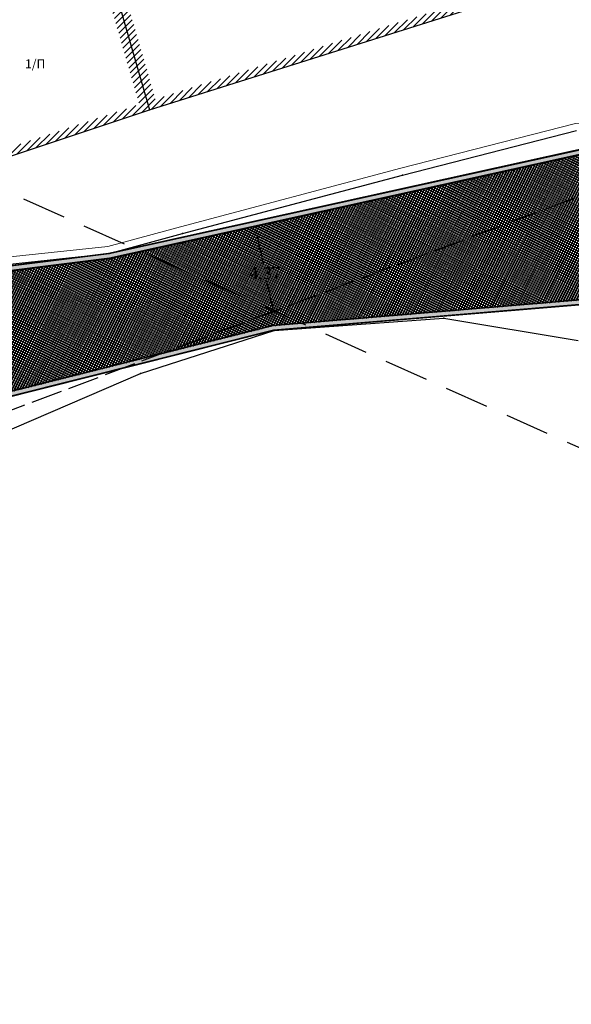
# Model space of a CAD drawing. Units: metres. Extents: x 468075 to 936649, y 3923200 to 7846509.
# Drawn here: x 468118 to 468141, y 3923250 to 3923290 of the extents above; entities that cross this region are included whole.
import ezdxf

# ---------------------------------------------------------------- set-up
doc = ezdxf.new("R2010")
doc.units = ezdxf.units.M
doc.header["$LTSCALE"] = 0.072
doc.header["$MEASUREMENT"] = 0
doc.linetypes.add('ACAD_ISO02W100', pattern=[15, 12, -3])
doc.linetypes.add('DASHEDX2', pattern=[38.1, 25.4, -12.7])
doc.layers.get('0').update_dxf_attribs({"linetype": 'CONTINUOUS'})
doc.layers.get('Defpoints').update_dxf_attribs({"linetype": 'CONTINUOUS'})
for name, color, linetype in [('766300', 7, 'CONTINUOUS'), ('kivolithoi gr 2', 53, 'CONTINUOUS'), ('δρομος', 1, 'CONTINUOUS'), ('ΗΛΕΚΤΡΟΦΩΤΙΣΜΟΣ', 5, 'CONTINUOUS'), ('κτισμα', 6, 'CONTINUOUS')]:
    doc.layers.add(name, color=color, linetype=linetype)
doc.layers.add('διαγραμμιση', color=187, linetype='CONTINUOUS', lineweight=13)
doc.layers.add('τοιχιο', color=252, linetype='CONTINUOUS', lineweight=18)
doc.styles.add('simu-n', font='ugsimpl.shx')
doc.styles.get("Standard").update_dxf_attribs({"font": 'ugtxt.shx'})
doc.dimstyles.get("Standard").update_dxf_attribs({"dimtxt": 0.5, "dimasz": 0.63, "dimexe": 0.43, "dimexo": 0.0625, "dimgap": 0.09, "dimtad": 0, "dimtih": 1, "dimtoh": 1, "dimzin": 0, "dimdsep": 46, "dimtxsty": 'Standard', "dimcen": 0.09, "dimse1": 1, "dimse2": 1, "dimadec": 0, "dimazin": 0, "dimtfac": 1, "dimtofl": 0, "dimtmove": 0, "dimatfit": 3, "dimfxl": 1, "dimtolj": 1, "dimtzin": 0, "dimarcsym": 0})

# ---------------------------------------------------------------- blocks, each defined once
blk = doc.blocks.new('*D40')
at = {"layer": 'Defpoints', "color": 0}
for p in [(468127.774, 3923282.08), (468127.939, 3923282.117), (468128.716, 3923277.816)]:
    blk.add_point(p, dxfattribs=at)
at = {"layer": 'kivolithoi gr 2', "color": 0, "lineweight": -2}
for p, q in [((468128.074, 3923281.501), (468128.334, 3923280.324)), ((468128.744, 3923278.467), (468128.484, 3923279.644))]:
    blk.add_line(p, q, dxfattribs=at)
at = {"layer": 'kivolithoi gr 2', "color": 0}
for points in [[(468128.177, 3923281.524), (468127.972, 3923281.479), (468127.939, 3923282.117)], [(468128.847, 3923278.49), (468128.642, 3923278.445), (468128.88, 3923277.852)]]:
    blk.add_solid(points, dxfattribs=at)
at = {"layer": 'kivolithoi gr 2', "color": 0, "insert": (468128.409, 3923279.984), "char_height": 0.5, "attachment_point": 5}
blk.add_mtext('\\A1;4.37', dxfattribs=at)

msp = doc.modelspace()

# ---------------------------------------------------------------- hatches: boundary and pattern name
at = {"layer": 'kivolithoi gr 2'}
h = msp.add_hatch(color=251, dxfattribs=at)
h.paths.add_polyline_path([(468147.581, 3923286.48), (468121.918, 3923280.813), (468095.808, 3923277.542), (468090.764, 3923278.693), (468085.021, 3923282.472), (468081.89, 3923276.269), (468085.544, 3923272.897), (468088.357, 3923271.019), (468093.598, 3923268.776), (468128.749, 3923277.618), (468144.391, 3923278.93), (468150.535, 3923278.187), (468167.335, 3923263.569), (468174.831, 3923260.682), (468178.152, 3923259.55), (468187.262, 3923257.913), (468192.35, 3923257.527), (468204.363, 3923260.155), (468210.462, 3923264.079), (468215.428, 3923270.578), (468224.478, 3923273.224), (468229.991, 3923272.531), (468235.066, 3923271.657), (468243.736, 3923268.958), (468255.281, 3923264.849), (468260.21, 3923264.555), (468268.642, 3923264.22), (468277.702, 3923265.764), (468285.67, 3923267.461), (468289.65, 3923265.231), (468293.876, 3923262.431), (468299.816, 3923257.13), (468304.615, 3923251.27), (468307.462, 3923250.807), (468309.905, 3923251.04), (468312.292, 3923251.128), (468319.895, 3923251.214), (468323.692, 3923251.111), (468329.122, 3923252.908), (468327.437, 3923256.637), (468324.211, 3923255.357), (468324.291, 3923255.056), (468318.743, 3923254.144), (468314.927, 3923253.94), (468312.589, 3923254), (468309.426, 3923254.135), (468307.959, 3923254.612), (468307.042, 3923255.586), (468303.829, 3923258.912), (468298.335, 3923262.86), (468295.515, 3923264.858), (468292.371, 3923267.191), (468287.729, 3923270.57), (468274.18, 3923268.074), (468264.625, 3923266.33), (468256.725, 3923266.907), (468255.221, 3923267.373), (468250.729, 3923269.01), (468248.132, 3923269.88), (468241.654, 3923272.344), (468234.584, 3923274.543), (468229.059, 3923275.972), (468222.287, 3923275.582), (468220.211, 3923276.207), (468214.035, 3923273.662), (468208.555, 3923266.913), (468204.856, 3923264.118), (468200.814, 3923262.587), (468196.772, 3923261.056), (468191.438, 3923260.937), (468183.54, 3923261.807), (468177.843, 3923263.921), (468167.268, 3923268.276), (468162.965, 3923271.585), (468159.168, 3923274.584), (468156.146, 3923276.684), (468154.104, 3923278.686)])
h.paths.add_polyline_path([(468147.505, 3923286.259), (468153.957, 3923278.55), (468156.018, 3923276.529), (468159.049, 3923274.424), (468162.842, 3923271.427), (468167.167, 3923268.101), (468177.771, 3923263.735), (468183.494, 3923261.611), (468191.43, 3923260.737), (468196.81, 3923260.857), (468200.884, 3923262.4), (468204.953, 3923263.941), (468208.695, 3923266.768), (468214.158, 3923273.496), (468220.222, 3923275.995), (468222.263, 3923275.381), (468229.039, 3923275.771), (468234.529, 3923274.351), (468241.589, 3923272.155), (468248.065, 3923269.692), (468250.663, 3923268.821), (468255.157, 3923267.183), (468256.688, 3923266.709), (468264.635, 3923266.128), (468274.216, 3923267.877), (468287.681, 3923270.358), (468292.253, 3923267.03), (468295.398, 3923264.697), (468298.219, 3923262.698), (468303.698, 3923258.76), (468306.897, 3923255.448), (468307.848, 3923254.437), (468309.39, 3923253.936), (468312.582, 3923253.8), (468314.93, 3923253.74), (468318.765, 3923253.945), (468324.541, 3923254.894), (468324.45, 3923255.237), (468327.333, 3923256.381), (468328.848, 3923253.029), (468323.663, 3923251.312), (468319.897, 3923251.414), (468312.287, 3923251.328), (468309.891, 3923251.239), (468307.469, 3923251.008), (468304.722, 3923251.455), (468299.96, 3923257.269), (468293.998, 3923262.59), (468289.754, 3923265.402), (468285.702, 3923267.672), (468277.665, 3923265.96), (468268.629, 3923264.421), (468260.22, 3923264.755), (468255.321, 3923265.047), (468243.799, 3923269.148), (468235.113, 3923271.852), (468230.02, 3923272.728), (468224.462, 3923273.427), (468215.309, 3923270.752), (468210.324, 3923264.228), (468204.285, 3923260.342), (468192.336, 3923257.729), (468187.287, 3923258.112), (468178.202, 3923259.744), (468174.9, 3923260.87), (468167.44, 3923263.743), (468150.62, 3923278.378), (468144.394, 3923279.131), (468128.716, 3923277.816), (468093.615, 3923268.986), (468088.453, 3923271.196), (468085.668, 3923273.054), (468082.137, 3923276.314), (468085.098, 3923282.181), (468090.684, 3923278.506), (468095.798, 3923277.339), (468121.952, 3923280.616)], flags=16)
h = msp.add_hatch(dxfattribs=at)
h.set_pattern_fill('NET', color=252, scale=0.75, style=0)
h.set_pattern_definition([(63.64255, (468275.53234, 3923261.30453), (-0.08400391, 0.04162218), []), (153.64255, (468275.53234, 3923261.30453), (-0.04162218, -0.08400391), [])])
h.paths.add_polyline_path([(468082.167, 3923276.294), (468085.128, 3923282.162), (468090.714, 3923278.486), (468095.828, 3923277.319), (468121.982, 3923280.596), (468147.535, 3923286.239), (468153.986, 3923278.531), (468156.048, 3923276.51), (468159.079, 3923274.404), (468162.872, 3923271.407), (468167.197, 3923268.082), (468177.8, 3923263.715), (468183.523, 3923261.591), (468191.459, 3923260.717), (468196.84, 3923260.837), (468200.914, 3923262.38), (468204.983, 3923263.921), (468208.724, 3923266.748), (468214.188, 3923273.477), (468220.252, 3923275.976), (468222.293, 3923275.361), (468229.069, 3923275.751), (468234.559, 3923274.331), (468241.619, 3923272.135), (468248.095, 3923269.672), (468250.693, 3923268.802), (468255.187, 3923267.164), (468256.718, 3923266.689), (468264.665, 3923266.109), (468274.246, 3923267.857), (468287.71, 3923270.338), (468292.283, 3923267.01), (468295.428, 3923264.677), (468298.249, 3923262.678), (468303.728, 3923258.74), (468306.927, 3923255.428), (468307.878, 3923254.418), (468309.42, 3923253.916), (468312.612, 3923253.78), (468314.959, 3923253.72), (468318.794, 3923253.925), (468324.571, 3923254.874), (468324.48, 3923255.217), (468327.363, 3923256.361), (468328.878, 3923253.009), (468323.693, 3923251.292), (468319.926, 3923251.394), (468312.317, 3923251.308), (468309.921, 3923251.22), (468307.498, 3923250.989), (468304.751, 3923251.436), (468299.99, 3923257.25), (468294.028, 3923262.57), (468289.784, 3923265.382), (468285.731, 3923267.652), (468277.694, 3923265.941), (468268.659, 3923264.401), (468260.25, 3923264.735), (468255.351, 3923265.027), (468243.829, 3923269.128), (468235.143, 3923271.832), (468230.05, 3923272.709), (468224.492, 3923273.408), (468215.339, 3923270.732), (468210.354, 3923264.209), (468204.315, 3923260.323), (468192.366, 3923257.709), (468187.317, 3923258.092), (468178.232, 3923259.725), (468174.929, 3923260.85), (468167.469, 3923263.723), (468150.65, 3923278.358), (468144.424, 3923279.111), (468128.746, 3923277.796), (468093.645, 3923268.967), (468088.483, 3923271.176), (468085.698, 3923273.035)])
at = {"layer": 'διαγραμμιση'}
h = msp.add_hatch(dxfattribs=at)
h.set_pattern_fill('ANSI31', color=44, scale=1.5, style=0)
h.set_pattern_definition([(45, (0, 0), (-0.1325825214725, 0.1325825214725), [])])
h.paths.add_polyline_path([(468121.473, 3923294.178), (468121.161, 3923293.999), (468123.191, 3923286.983), (468116.099, 3923284.624), (468114.127, 3923289.957), (468113.799, 3923289.835), (468115.888, 3923284.185), (468123.621, 3923286.757)])
h.paths.add_polyline_path([(468141.07, 3923292.27), (468138.923, 3923299.691), (468138.587, 3923299.594), (468140.639, 3923292.501), (468123.858, 3923287.199), (468121.81, 3923294.275), (468121.473, 3923294.178), (468123.621, 3923286.757)])

# ---------------------------------------------------------------- linework, layer by layer
at = {"color": 105, "linetype": 'DASHEDX2', "lineweight": 30}
msp.add_lwpolyline([(468094.429, 3923316), (468085.609, 3923283.699), (468115.888, 3923284.185), (468186.307, 3923252.652), (468294.177, 3923209.807), (468304.323, 3923206.938), (468361.572, 3923241.218), (468390.9, 3923270.5), (468388.625, 3923316)], dxfattribs=at)
at = {"layer": '766300'}
for p in [(468123.621, 3923286.757), (468134.108, 3923284.042), (468124.977, 3923281.622), (468121.948, 3923280.794), (468135.817, 3923278.112), (468128.779, 3923277.598), (468123.244, 3923275.821)]:
    msp.add_point(p, dxfattribs=at)
at = {"layer": 'kivolithoi gr 2', "color": 251}
msp.add_line((468128.779, 3923277.598), (468093.628, 3923268.756), dxfattribs=at)
for points in [[(468081.89, 3923276.269), (468085.021, 3923282.472), (468090.764, 3923278.693), (468095.808, 3923277.542), (468121.918, 3923280.813), (468147.581, 3923286.48), (468154.104, 3923278.686), (468156.146, 3923276.684), (468159.168, 3923274.584), (468162.965, 3923271.585), (468167.268, 3923268.276), (468177.843, 3923263.921), (468183.54, 3923261.807), (468191.438, 3923260.937), (468196.772, 3923261.056)], [(468081.92, 3923276.25), (468085.05, 3923282.452), (468090.793, 3923278.673), (468095.838, 3923277.522), (468121.948, 3923280.794), (468147.611, 3923286.461), (468154.133, 3923278.667), (468156.176, 3923276.664), (468159.198, 3923274.565), (468162.995, 3923271.565), (468167.298, 3923268.256), (468177.873, 3923263.902), (468183.57, 3923261.787), (468191.468, 3923260.917), (468196.801, 3923261.036)], [(468144.394, 3923279.131), (468128.716, 3923277.816), (468093.615, 3923268.986), (468088.453, 3923271.196), (468085.668, 3923273.054), (468082.137, 3923276.314), (468085.098, 3923282.181), (468090.684, 3923278.506), (468095.798, 3923277.339), (468121.952, 3923280.616), (468147.505, 3923286.259)], [(468144.424, 3923279.111), (468128.746, 3923277.796), (468093.645, 3923268.967), (468088.483, 3923271.176), (468085.698, 3923273.035), (468082.167, 3923276.294), (468085.128, 3923282.162), (468090.714, 3923278.486), (468095.828, 3923277.319), (468121.982, 3923280.596), (468147.535, 3923286.239)], [(468204.363, 3923260.155), (468192.35, 3923257.527), (468187.262, 3923257.913), (468178.152, 3923259.55), (468174.831, 3923260.682), (468167.335, 3923263.569), (468150.535, 3923278.187), (468144.391, 3923278.93), (468128.749, 3923277.618), (468093.598, 3923268.776), (468093.598, 3923268.776), (468088.357, 3923271.019), (468085.544, 3923272.897), (468081.89, 3923276.269)], [(468204.392, 3923260.135), (468192.38, 3923257.508), (468187.291, 3923257.893), (468178.181, 3923259.531), (468174.861, 3923260.662), (468167.365, 3923263.549), (468150.565, 3923278.167), (468144.421, 3923278.91), (468128.779, 3923277.598), (468093.628, 3923268.756), (468093.628, 3923268.756), (468088.387, 3923271), (468085.574, 3923272.877), (468081.92, 3923276.25)]]:
    msp.add_lwpolyline(points, dxfattribs=at)
at = {"layer": 'δρομος', "color": 253, "linetype": 'Continuous'}
for p, q in [((468134.108, 3923284.042), (468141.321, 3923285.897)), ((468124.977, 3923281.622), (468134.108, 3923284.042)), ((468121.948, 3923280.794), (468124.977, 3923281.622)), ((468113.936, 3923279.945), (468121.948, 3923280.794)), ((468128.779, 3923277.598), (468135.817, 3923278.112)), ((468135.817, 3923278.112), (468141.387, 3923277.182)), ((468123.244, 3923275.821), (468128.779, 3923277.598)), ((468116.424, 3923272.88), (468123.244, 3923275.821))]:
    msp.add_line(p, q, dxfattribs=at)
at = {"layer": 'ΗΛΕΚΤΡΟΦΩΤΙΣΜΟΣ', "color": 1, "linetype": 'ACAD_ISO02W100', "lineweight": 30, "ltscale": 1.5}
msp.add_lwpolyline([(468290.42, 3923274.617), (468289.776, 3923274.959), (468287.212, 3923269.981), (468278.68, 3923265.839), (468265.092, 3923264.65), (468256.247, 3923265.227), (468244.812, 3923269.122), (468234.209, 3923272.259), (468222.19, 3923276.057), (468214.41, 3923270.496), (468205.862, 3923260.65), (468190.601, 3923260.499), (468176.853, 3923263.598), (468166.179, 3923268.253), (468158.173, 3923274.457), (468148.757, 3923285.928), (468116.432, 3923273.745), (468093.892, 3923269.522)], dxfattribs=at)
at = {"layer": 'κτισμα', "color": 251, "linetype": 'Continuous'}
for p, q in [((468121.473, 3923294.178), (468123.621, 3923286.757)), ((468123.621, 3923286.757), (468141.07, 3923292.27)), ((468115.888, 3923284.185), (468123.621, 3923286.757))]:
    msp.add_line(p, q, dxfattribs=at)
at = {"layer": 'τοιχιο', "linetype": 'Continuous'}
msp.add_lwpolyline([(468109.901, 3923287.512), (468109.552, 3923284.306), (468109.09, 3923280.062), (468113.914, 3923280.245), (468121.892, 3923281.089), (468124.899, 3923281.911), (468134.032, 3923284.332), (468141.27, 3923286.193), (468147.568, 3923286.758), (468154.112, 3923288.038)], dxfattribs=at)

# ---------------------------------------------------------------- texts
at = {"layer": 'κτισμα', "color": 251, "linetype": 'Continuous', "style": 'simu-n'}
msp.add_text('1/Π', height=0.37, dxfattribs=at).set_placement((468118.455, 3923288.481))

# ---------------------------------------------------------------- dimensions: what is measured, and where the dimension line sits
at = {"layer": 'kivolithoi gr 2'}
dim = msp.add_aligned_dim(p1=(468128.716, 3923277.816), p2=(468127.774, 3923282.08), distance=-0.168, dimstyle='Standard', dxfattribs=at)
dim.commit()
dim.dimension.update_dxf_attribs({"geometry": '*D40', "text_midpoint": (468128.409, 3923279.984)})

doc.saveas('drawing.dxf')
